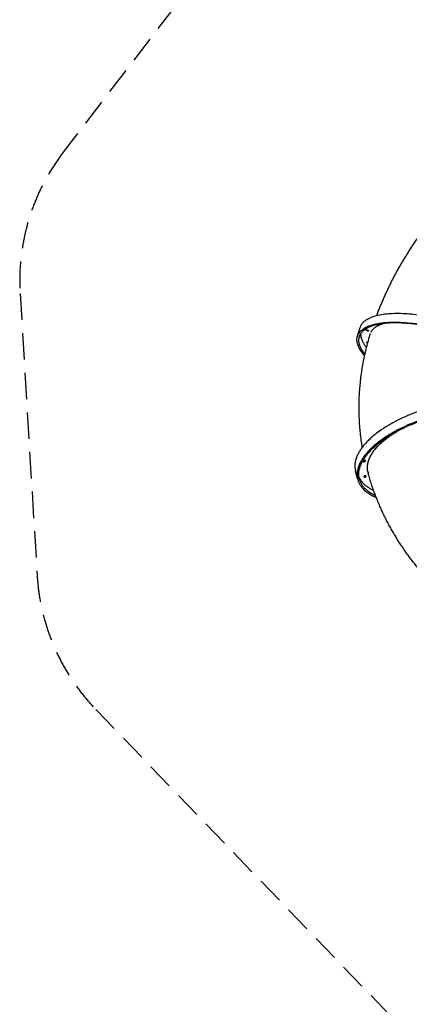
# Model space of a CAD drawing. Units: millimetres. Extents: x 15070 to 152964, y -76895 to 8202.
# Drawn here: x 22850 to 24689, y -942 to 3709 of the extents above; entities that cross this region are included whole.
import ezdxf

# ---------------------------------------------------------------- set-up
doc = ezdxf.new("R2010")
doc.units = ezdxf.units.MM
doc.header["$LTSCALE"] = 0.5
doc.linetypes.add('HID', pattern=[0.375, 0.25, -0.125])
doc.layers.add('L-시설_놀이(신규)', color=1, linetype='Continuous')
doc.layers.add('L-시설_놀이(신규) 안전라인', color=8, linetype='HID')

# ---------------------------------------------------------------- blocks, each defined once
blk = doc.blocks.new('211028 거점형 그물놀이대')
at = {"layer": 'L-시설_놀이(신규)', "color": 7}
for points, weights, knots in [([(-11569.9, 6934.7), (-11532.9, 7090.7), (-11465.3, 7236.1), (-11427.4, 7317.9), (-11380.9, 7395.2)], [1, 0.994914927075, 1, 0.99854424166, 1], [0, 0, 0, 319.558822, 319.558822, 499.800361, 499.800361, 499.800361]), ([(-11611.7, 6859.5), (-11611.3, 6860.9), (-11610, 6861.4), (-11608.6, 6861.9), (-11607.4, 6861.3)], [1, 0.904494030009, 1, 0.904494030009, 1], [0, 0, 0, 2.642228, 2.642228, 5.284456, 5.284456, 5.284456]), ([(-11609.9, 6858.5), (-11610.7, 6858.6), (-11611, 6859.3), (-11611.3, 6860), (-11610.8, 6860.6)], [1, 0.875013660041, 1, 0.875013660041, 1], [0, 0, 0, 1.401617, 1.401617, 2.803233, 2.803233, 2.803233]), ([(-11600.1, 6858.6), (-11600, 6857.3), (-11601.1, 6856.6), (-11602.3, 6855.9), (-11603.4, 6856.6)], [1, 0.842377887805, 1, 0.842377887805, 1], [0, 0, 0, 2.429746, 2.429746, 4.859491, 4.859491, 4.859491]), ([(-11600.9, 6802), (-11600.4, 6803.3), (-11599.1, 6803.9), (-11597.8, 6804.4), (-11596.6, 6803.7)], [1, 0.904494029968, 1, 0.904494029968, 1], [0, 0, 0, 2.642228, 2.642228, 5.284456, 5.284456, 5.284456]), ([(-11599.1, 6800.9), (-11599.8, 6801), (-11600.1, 6801.8), (-11600.4, 6802.5), (-11600, 6803.1)], [1, 0.87501365999, 1, 0.87501365999, 1], [0, 0, 0, 1.401617, 1.401617, 2.803233, 2.803233, 2.803233]), ([(-11128, 6580.1), (-11535.6, 6478.1), (-11581.9, 6253.9), (-11589.2, 6222.7), (-11577.7, 6192.9)], [1, 0.707106781187, 1, 0.956176745474, 1], [-4783.074815, -4783.074815, -4783.074815, -4099.778413, -4099.778413, -4037.693058, -4037.693058, -4037.693058]), ([(-11112.4, 6541.3), (-11519.9, 6439.4), (-11566.3, 6215.1), (-11587, 6115), (-11465.4, 6082.1)], [1, 0.707106781187, 1, 0.843953160787, 0.854182728566], [683.296402, 683.296402, 683.296402, 1366.592804, 1366.592804, 1730.637572, 1730.637572, 1730.637572]), ([(-11469.2, 6089.2), (-11578.1, 6123.5), (-11558.8, 6217), (-11513.3, 6437.1), (-11113.2, 6537.2)], [0.853623474165, 0.850349720601, 1, 0.707106781187, 1], [998.758593, 998.758593, 998.758593, 1341.460063, 1341.460063, 2012.190095, 2012.190095, 2012.190095]), ([(-11536.7, 6247.1), (-11537.5, 6248.4), (-11538.9, 6248.8), (-11540.4, 6249.2), (-11541.7, 6248.4), (-11546, 6247.7), (-11548, 6243.9)], [1, 0.919633722266, 1, 0.919633722266, 1, 0.894623929557, 1], [0, 0, 0, 2.890725, 2.890725, 5.78145, 5.78145, 13.773918, 13.773918, 13.773918]), ([(-11548, 6243.9), (-11547.6, 6242.2), (-11546, 6241.7), (-11544.3, 6241.1), (-11543, 6242.2)], [1, 0.877107316884, 1, 0.877107316884, 1], [0, 0, 0, 3.127368, 3.127368, 6.254736, 6.254736, 6.254736]), ([(-11176.7, 5729.7), (-11320.2, 5851.1), (-11422.2, 6009.1), (-11477.2, 6094.8), (-11516.6, 6188.7)], [1, 0.989104155072, 1, 0.996224091883, 1], [0, 0, 0, 373.307264, 373.307264, 576.487942, 576.487942, 576.487942]), ([(-11524.5, 6175.3), (-11525.3, 6176.7), (-11526.7, 6177), (-11528.2, 6177.4), (-11529.5, 6176.6), (-11533.8, 6175.9), (-11535.8, 6172.1)], [1, 0.919633722394, 1, 0.919633722394, 1, 0.894623929556, 1], [0, 0, 0, 2.890725, 2.890725, 5.78145, 5.78145, 13.773918, 13.773918, 13.773918]), ([(-11535.8, 6172.1), (-11535.4, 6170.4), (-11533.7, 6169.9), (-11532.1, 6169.4), (-11530.8, 6170.4)], [1, 0.877107316884, 1, 0.877107316884, 1], [0, 0, 0, 3.127368, 3.127368, 6.254736, 6.254736, 6.254736])]:
    blk.add_rational_spline(points, weights, degree=2, knots=knots, dxfattribs=at)
for points, weights in [([(-11640.4, 6869), (-11621.7, 6977.7), (-11325.2, 6961)], [0.899890013101, 0.771177172802, 1]), ([(-11633.7, 6772.9), (-11746.9, 6941.1), (-11333, 6917.7)], [1, 0.707106781187, 1]), ([(-11330.9, 6914.6), (-11737.2, 6937.6), (-11626.1, 6772.5)], [1, 0.707106781187, 1]), ([(-11587, 6853), (-11577.9, 6881.4), (-11535.2, 6900.4)], [0.89016129569, 0.851337856622, 0.853687476135]), ([(-11635.3, 6839.5), (-11633.9, 6828.1), (-11629, 6817.6)], [1, 0.986975018977, 1]), ([(-11634.7, 6840.6), (-11632, 6810.4), (-11598.8, 6777.9)], [0.858961890321, 0.872481686604, 0.919797341391]), ([(-11610.1, 6858.1), (-11611.2, 6858.7), (-11611.6, 6859.3)], [0.870592958398, 0.903507238601, 1]), ([(-11606.7, 6857.2), (-11608.7, 6857.7), (-11609.9, 6858.5)], [0.857476681464, 0.877523218413, 1]), ([(-11560, 6308.8), (-11638.3, 6574.3), (-11588.6, 6846.5)], [1, 0.972814827814, 1]), ([(-11607.4, 6861.3), (-11606.5, 6861.2), (-11605.6, 6861.1)], [1, 0.938134268962, 0.902403446013]), ([(-11604.3, 6856.6), (-11605.5, 6856.7), (-11606.8, 6857)], [1, 0.917362307171, 0.881355863121]), ([(-11605.5, 6861.3), (-11604.1, 6861.1), (-11602.8, 6860.7)], [0.860432154946, 0.842335537325, 0.871847407586]), ([(-11603.5, 6856.7), (-11603.9, 6856.7), (-11604.3, 6856.8)], [0.893979538892, 0.880340307907, 0.871302767404]), ([(-11602.9, 6860.4), (-11602.5, 6860.2), (-11602.2, 6860.1)], [0.853553390593, 0.853553390593, 0.858463276907]), ([(-11602.1, 6860.4), (-11601.2, 6860), (-11600.5, 6859.6)], [0.895877284157, 0.932281979488, 1]), ([(-11599.3, 6857.9), (-11599.6, 6857.3), (-11600.7, 6857)], [0.853553390593, 0.853553390593, 0.926689347385]), ([(-11600.5, 6859.6), (-11599.3, 6859.2), (-11599.3, 6857.9)], [1, 0.813018511044, 1]), ([(-11599.3, 6800.6), (-11600.3, 6801.1), (-11600.7, 6801.7)], [0.870592958382, 0.903507238577, 1]), ([(-11595.9, 6799.7), (-11597.8, 6800.2), (-11599.1, 6800.9)], [0.857476681459, 0.877523218399, 1]), ([(-11596.6, 6803.7), (-11595.7, 6803.7), (-11594.7, 6803.5)], [1, 0.938134268968, 0.90240344602]), ([(-11602.9, 6738.9), (-11620.5, 6753.9), (-11633.7, 6772.9)], [1, 0.991723946058, 1]), ([(-11626.1, 6772.5), (-11615.7, 6757.4), (-11602.3, 6745)], [1, 0.993905919397, 1]), ([(-11465.2, 6349.9), (-11437.4, 6379.5), (-11404.9, 6404)], [1, 0.996425311702, 1]), ([(-11483.7, 6328.3), (-11485.8, 6325.7), (-11487.8, 6323)], [0.890165042945, 0.892458131627, 0.894894842773]), ([(-11483.7, 6328.3), (-11477.4, 6336.4), (-11470.2, 6344.5)], [0.890165042945, 0.88328905027, 0.877704429937]), ([(-11465.2, 6349.9), (-11467.7, 6347.2), (-11470.2, 6344.5)], [0.874147445041, 0.875855135535, 0.877704430336]), ([(-11506.5, 6294.4), (-11518.4, 6273.5), (-11523.6, 6250)], [1, 0.988710612742, 1]), ([(-11506.5, 6294.4), (-11504.4, 6298.2), (-11502.1, 6302)], [0.926186017164, 0.921374692638, 0.916882079479]), ([(-11498.7, 6307.3), (-11500.5, 6304.6), (-11502.1, 6302)], [0.910759097393, 0.913742778432, 0.916882079479]), ([(-11498.7, 6307.3), (-11493.7, 6315.1), (-11487.8, 6323)], [0.910759097393, 0.902184316886, 0.894894842773]), ([(-11543, 6242.2), (-11538.7, 6242.9), (-11536.7, 6246.7)], [1, 0.894623929557, 1]), ([(-11523.6, 6250), (-11528.7, 6227.3), (-11522.8, 6204.9)], [1, 0.971142264622, 1]), ([(-11521, 6199.6), (-11522, 6202.2), (-11522.8, 6204.9)], [0.910820561046, 0.914645918242, 0.918726803302]), ([(-11521, 6199.6), (-11520.5, 6198), (-11519.9, 6196.5)], [0.910820561047, 0.908589576548, 0.906445505578]), ([(-11519.1, 6194.8), (-11517.3, 6190.6), (-11515.1, 6186.7)], [0.90408824845, 0.898412850657, 0.893374837463]), ([(-11481.2, 6112.1), (-11534.3, 6129.7), (-11556.3, 6165)], [0.85356081416, 0.853032056683, 0.890165042945]), ([(-11530.8, 6170.4), (-11526.5, 6171.1), (-11524.5, 6174.9)], [1, 0.894623929557, 1])]:
    blk.add_rational_spline(points, weights, degree=2, dxfattribs=at)
for points in [[(-11646.8, 6833.3), (-11643.6, 6851.2), (-11640.4, 6869)], [(-11599.9, 6858), (-11599.9, 6858), (-11599.9, 6858)], [(-11563.4, 6157.4), (-11570.5, 6175.1), (-11577.7, 6192.9)]]:
    blk.add_open_spline(points, degree=2, dxfattribs=at)
at = {"layer": 'L-시설_놀이(신규) 안전라인', "ltscale": 1000}
blk.add_lwpolyline([(621.7, 10258.2), (-611.4, 11701.9, 0.167031), (-1171.3, 12032.1), (-4128.4, 12637.3, 0.192956), (-4860.5, 12504.5), (-5788.2, 11922.2, 0.304441), (-6241.8, 10904.2), (-5938, 9154.2, 0.279731), (-5255.7, 8372.3), (-5223.9, 8362.2), (-5735.1, 7877.3), (-8286.2, 6747.5), (-8064, 8666.4, 0.283582), (-8508.7, 9617.5), (-9862.3, 10505.8, 0.290721), (-10934.5, 10521.8), (-11415.8, 10226.1, 0.123539), (-11756, 9878.1), (-13134.4, 7515.9, 0.180284), (-13253.6, 6827.8), (-13007.7, 5515.9, 0.178255), (-12653.6, 4922.5), (-8955.6, 1932.5)], format="xyb", dxfattribs=at)

msp = doc.modelspace()

# ---------------------------------------------------------------- block references
at = {"layer": 'L-시설_놀이(신규)', "rotation": 352.8387460713968}
msp.add_blockref('211028 거점형 그물놀이대', (35150.7, -6010.8), dxfattribs=at)

doc.saveas('drawing.dxf')
